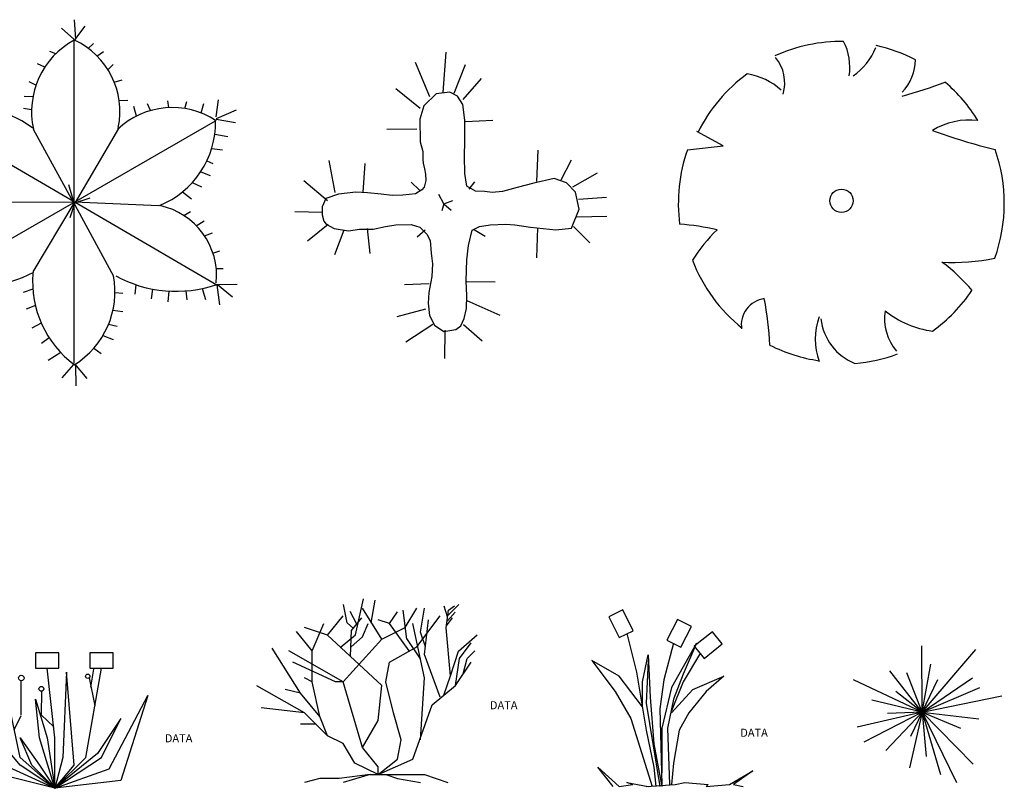
# Model space of a CAD drawing. Units: millimetres. Extents: x 205389 to 466477, y -64076 to 95525.
# Drawn here: x 211859 to 212431, y -61428 to -60981 of the extents above; entities that cross this region are included whole.
import ezdxf

# ---------------------------------------------------------------- set-up
doc = ezdxf.new("R2010")
doc.units = ezdxf.units.MM
doc.header["$LTSCALE"] = 100
doc.header["$MEASUREMENT"] = 0
doc.layers.get('0').update_dxf_attribs({"linetype": 'CONTINUOUS'})
doc.styles.add('ROMANS', font='txt', dxfattribs={"width": 0.8})

msp = doc.modelspace()

# ---------------------------------------------------------------- linework, layer by layer
at = {"color": 86, "linetype": 'Continuous'}
for p, q in [((211890.149, -60992.034), (211882.846, -60985.55)), ((211891.217, -60992.034), (211890.491, -60980.665)), ((211890.662, -60992.345), (211896.598, -60984.396)), ((211890.209, -61180.432), (211890.311, -60993.049)), ((211898.451, -60997.373), (211901.497, -60994.44)), ((211879.551, -61000.557), (211876.119, -60999.145)), ((211903.559, -61001.812), (211907.312, -60999.191)), ((211873.255, -61008.273), (211868.906, -61006.441)), ((211909.885, -61009.783), (211913.061, -61006.805)), ((211868.099, -61018.799), (211864.097, -61016.761)), ((211913.591, -61017.061), (211918.154, -61015.67)), ((211866.301, -61025.632), (211861.168, -61025.284)), ((211916.429, -61027.6), (211921.542, -61027.444)), ((211926.44, -61036.797), (211924.952, -61031.24)), ((211934.766, -61033.528), (211932.996, -61029.535)), ((211945.273, -61031.824), (211944.734, -61027.944)), ((211954.699, -61032.372), (211955.86, -61028.353)), ((211964.079, -61034.937), (211965.762, -61029.376)), ((211972.87, -61037.195), (211974.234, -61027.34)), ((211865.523, -61033.177), (211860.752, -61032.331)), ((211973.114, -61038.214), (211984.761, -61033.086)), ((211809.064, -61039.215), (211973.304, -61134.854)), ((211809.958, -61133.135), (211972.526, -61039.58)), ((211972.8, -61038.578), (211984.062, -61040.505)), ((211866.445, -61044.391), (211889.593, -61086.501)), ((211916.076, -61044.071), (211890.824, -61087.088)), ((211972.05, -61047.29), (211979.664, -61048.537)), ((211970.242, -61055.537), (211976.626, -61056.425)), ((211967.453, -61062.731), (211970.877, -61064.244)), ((211963.839, -61069.137), (211969.391, -61071.381)), ((211890.26, -61087.461), (211887.245, -61076.813)), ((211958.908, -61075.486), (211964.232, -61077.882)), ((211953.263, -61080.844), (211958.462, -61084.86)), ((211843.759, -61086.821), (211890.722, -61086.608)), ((211866.496, -61127.382), (211890.26, -61087.461)), ((211890.459, -61087.701), (211887.748, -61095.884)), ((211889.431, -61087.655), (211899.596, -61084.405)), ((211890.26, -61087.461), (211889.431, -61087.655)), ((211889.431, -61087.655), (211890.459, -61087.701)), ((211913.305, -61130.051), (211889.798, -61086.394)), ((211939.532, -61088.902), (211890.517, -61086.768)), ((211954.061, -61094.63), (211958.002, -61092.179)), ((211961.294, -61100.568), (211965.784, -61097.725)), ((211966.034, -61106.416), (211970.768, -61104.657)), ((211970.998, -61116.542), (211974.965, -61115.068)), ((211972.911, -61125.47), (211976.954, -61125.432)), ((211973.043, -61134.718), (211985.086, -61134.452)), ((211973.598, -61134.674), (211982.353, -61141.913)), ((211866.288, -61137.49), (211860.556, -61139.32)), ((211914.035, -61139.395), (211918.569, -61139.843)), ((211926.212, -61134.882), (211925.52, -61140.411)), ((211935.817, -61137.388), (211935.029, -61143.116)), ((211945.298, -61138.556), (211944.669, -61144.776)), ((211955.21, -61138.456), (211955.729, -61143.571)), ((211964.729, -61137.084), (211966.724, -61143.503)), ((211973.256, -61134.852), (211974.879, -61146.531)), ((211867.755, -61147.001), (211862.304, -61149.163)), ((211912.848, -61149.73), (211918.525, -61150.344)), ((211871.161, -61157.192), (211865.78, -61160.096)), ((211910.311, -61157.84), (211915.247, -61159.05)), ((211875.702, -61165.67), (211871.398, -61169.142)), ((211907.051, -61164.401), (211912.995, -61166.664)), ((211882.45, -61174.311), (211875.223, -61178.961)), ((211901.776, -61171.721), (211906.088, -61174.847)), ((211890.003, -61181.287), (211883.126, -61189.025)), ((211890.517, -61180.913), (211897.6, -61189.346)), ((211891.081, -61181.874), (211891.184, -61193.669))]:
    msp.add_line(p, q, dxfattribs=at)
at = {"color": 82, "linetype": 'Continuous'}
for p, q in [((212104.914, -61023.035), (212106.607, -60999.619)), ((212097.113, -61025.636), (212088.724, -61005.511)), ((212111.243, -61023.341), (212117.719, -61006.812)), ((212116.468, -61027.167), (212127.065, -61014.846)), ((212091.373, -61032.294), (212077.244, -61020.892)), ((212100.719, -61023.8), (212093.581, -61030.764)), ((212108.74, -61022.805), (212100.719, -61023.8)), ((212113.23, -61025.254), (212108.74, -61022.805)), ((212116.247, -61029.998), (212113.23, -61025.254)), ((212093.581, -61030.764), (212091.299, -61038.569)), ((212117.351, -61039.104), (212116.247, -61029.998)), ((212091.299, -61038.569), (212091.52, -61051.731)), ((212117.351, -61051.425), (212117.351, -61039.104)), ((212117.792, -61039.946), (212133.761, -61039.104)), ((212089.46, -61044.308), (212072.092, -61044.461)), ((212091.52, -61051.731), (212092.918, -61057.317)), ((212117.277, -61060.148), (212117.351, -61051.425)), ((212092.918, -61057.317), (212093.066, -61062.062)), ((212117.498, -61070.25), (212117.277, -61060.148)), ((212159.371, -61074.764), (212160.107, -61056.552)), ((212042.067, -61081.192), (212038.535, -61062.674)), ((212058.331, -61080.963), (212059.508, -61064.281)), ((212093.066, -61062.062), (212093.139, -61064.204)), ((212093.139, -61064.204), (212093.875, -61067.495)), ((212173.427, -61073.923), (212179.388, -61062.291)), ((212093.875, -61067.495), (212094.464, -61070.556)), ((212094.464, -61070.556), (212094.685, -61074.305)), ((212118.602, -61077.596), (212117.498, -61070.25)), ((212180.124, -61077.979), (212194.474, -61069.79)), ((212037.652, -61086.013), (212023.743, -61074.382)), ((212091.152, -61079.815), (212086.148, -61075.224)), ((212094.685, -61074.305), (212093.802, -61078.131)), ((212119.926, -61079.356), (212123.311, -61075.071)), ((212157.458, -61075.759), (212147.891, -61078.361)), ((212169.306, -61073.157), (212157.458, -61075.759)), ((212176.591, -61075.606), (212169.306, -61073.157)), ((212181.743, -61080.963), (212176.591, -61075.606)), ((212044.054, -61082.111), (212036.695, -61084.789)), ((212054.063, -61080.963), (212044.054, -61082.111)), ((212060.833, -61081.422), (212054.063, -61080.963)), ((212068.781, -61082.264), (212060.833, -61081.422)), ((212075.183, -61082.876), (212068.781, -61082.264)), ((212081.291, -61082.799), (212075.183, -61082.876)), ((212088.798, -61081.958), (212081.291, -61082.799)), ((212092.404, -61079.738), (212088.798, -61081.958)), ((212093.802, -61078.131), (212092.404, -61079.738)), ((212105.282, -61087.85), (212102.338, -61082.34)), ((212123.606, -61080.351), (212118.602, -61077.596)), ((212128.978, -61080.657), (212123.606, -61080.351)), ((212133.32, -61081.192), (212128.978, -61080.657)), ((212139.354, -61080.657), (212133.32, -61081.192)), ((212147.891, -61078.361), (212139.354, -61080.657)), ((212183.877, -61090.987), (212181.743, -61080.963)), ((212036.695, -61084.789), (212034.561, -61089.61)), ((212105.282, -61087.85), (212103.957, -61091.906)), ((212105.282, -61087.85), (212110.359, -61085.937)), ((212105.282, -61087.85), (212109.55, -61091.447)), ((212183.509, -61085.171), (212199.846, -61083.871)), ((212034.561, -61092.9), (212018.592, -61092.365)), ((212034.561, -61089.61), (212034.414, -61094.278)), ((212034.414, -61094.278), (212035.37, -61097.798)), ((212179.388, -61101.93), (212183.877, -61090.987)), ((212038.02, -61099.864), (212025.877, -61109.506)), ((212035.37, -61097.798), (212036.842, -61099.558)), ((212036.842, -61099.558), (212041.405, -61102.16)), ((212071.283, -61101.012), (212077.391, -61100.017)), ((212077.391, -61100.017), (212086.222, -61099.864)), ((212086.222, -61099.864), (212091.299, -61101.318)), ((212125.887, -61100.935), (212132.216, -61100.094)), ((212132.216, -61100.094), (212141.341, -61099.635)), ((212141.341, -61099.635), (212146.419, -61099.941)), ((212146.419, -61099.941), (212155.544, -61101.318)), ((212182.478, -61095.273), (212199.92, -61094.966)), ((212041.405, -61102.16), (212049.794, -61103.46)), ((212047.145, -61103.154), (212041.626, -61117.388)), ((212049.794, -61103.46), (212056.27, -61102.542)), ((212056.27, -61102.542), (212064.071, -61102.466)), ((212060.539, -61102.083), (212062.231, -61116.776)), ((212064.071, -61102.466), (212071.283, -61101.012)), ((212094.39, -61103.078), (212089.754, -61107.134)), ((212091.299, -61101.318), (212095.273, -61105.45)), ((212095.273, -61105.45), (212097.334, -61109.2)), ((212119.485, -61112.031), (212121.766, -61103.078)), ((212121.766, -61103.078), (212125.887, -61100.935)), ((212122.429, -61102.542), (212129.199, -61106.522)), ((212155.544, -61101.318), (212170.262, -61102.925)), ((212159.665, -61101.853), (212159.15, -61119.301)), ((212170.262, -61102.925), (212179.388, -61101.93)), ((212180.639, -61101.012), (212190.132, -61110.501)), ((212097.334, -61109.2), (212097.923, -61116.47)), ((212097.923, -61116.47), (212098.659, -61122.745)), ((212118.602, -61120.449), (212119.485, -61112.031)), ((212098.659, -61122.745), (212098.291, -61130.091)), ((212118.307, -61126.341), (212118.602, -61120.449)), ((212118.234, -61132.769), (212118.307, -61126.341)), ((212096.672, -61134.376), (212082.321, -61134.912)), ((212098.291, -61130.091), (212096.451, -61139.426)), ((212118.675, -61141.187), (212118.234, -61132.769)), ((212118.528, -61132.922), (212135.012, -61133.228)), ((212096.451, -61139.426), (212096.009, -61145.548)), ((212096.009, -61145.548), (212096.819, -61152.742)), ((212118.381, -61148.686), (212118.675, -61141.187)), ((212118.675, -61144.095), (212137.809, -61152.512)), ((212094.611, -61149.145), (212077.906, -61153.583)), ((212117.056, -61154.578), (212118.381, -61148.686)), ((212096.819, -61152.742), (212099.762, -61158.404)), ((212114.996, -61158.71), (212117.056, -61154.578)), ((212098.806, -61158.098), (212083.131, -61168.276)), ((212099.762, -61158.404), (212105.135, -61162.078)), ((212105.135, -61162.078), (212112.199, -61160.853)), ((212105.87, -61161.236), (212105.65, -61177.688)), ((212112.199, -61160.853), (212114.996, -61158.71)), ((212116.615, -61157.945), (212127.506, -61167.587))]:
    msp.add_line(p, q, dxfattribs=at)
at = {"color": 33, "linetype": 'Continuous'}
for p, q in [((212267.664, -61054.038), (212252.283, -61045.791)), ((212246.79, -61056.394), (212267.664, -61054.038))]:
    msp.add_line(p, q, dxfattribs=at)
for p, q in [((212053.845, -61338.546), (212058.426, -61317.614)), ((212048.973, -61331.572), (212046.969, -61320.923)), ((212069.206, -61341.029), (212057.942, -61323.006)), ((212063.011, -61331.572), (212065.301, -61318.351)), ((212082.723, -61334.27), (212089.481, -61323.006)), ((212091.654, -61337.077), (212093.949, -61323.124)), ((212105.119, -61321.655), (212107.123, -61327.897)), ((212107.696, -61327.165), (212113.999, -61320.923)), ((212107.982, -61324.227), (212111.422, -61321.655)), ((212037.667, -61338.776), (212046.678, -61327.512)), ((212054.563, -61332.304), (212050.696, -61324.959)), ((212051.555, -61335.979), (212057.567, -61328.634)), ((212073.712, -61332.017), (212078.217, -61325.259)), ((212083.633, -61341.118), (212081.629, -61324.227)), ((212089.481, -61345.534), (212102.998, -61327.512)), ((212106.551, -61334.51), (212107.982, -61324.227)), ((212106.837, -61333.407), (212110.273, -61328.634)), ((212107.41, -61330.469), (212111.709, -61325.33)), ((212209.321, -61324.04), (212201.225, -61327.991)), ((212201.225, -61327.991), (212207.148, -61340.138)), ((212215.249, -61336.191), (212209.321, -61324.04)), ((212037.667, -61338.776), (212024.151, -61334.27)), ((212028.656, -61347.787), (212035.415, -61332.017)), ((212052.7, -61334.876), (212048.973, -61331.572)), ((212057.853, -61339.649), (212061.293, -61331.938)), ((212073.712, -61332.017), (212066.953, -61329.765)), ((212069.206, -61341.029), (212082.723, -61334.27)), ((212084.976, -61347.787), (212073.712, -61332.017)), ((212093.987, -61363.556), (212087.228, -61332.017)), ((212093.987, -61350.04), (212096.24, -61329.765)), ((212109.127, -61362.416), (212106.551, -61334.51)), ((212241.081, -61329.653), (212234.947, -61341.696)), ((212249.111, -61333.745), (212241.081, -61329.653)), ((212242.972, -61345.788), (212249.111, -61333.745)), ((212028.656, -61347.787), (212019.645, -61336.523)), ((212069.206, -61368.062), (212037.667, -61338.776)), ((212044.965, -61345.891), (212053.845, -61338.546)), ((212050.982, -61351.035), (212051.555, -61335.979)), ((212051.269, -61345.525), (212057.853, -61339.649)), ((212091.654, -61352.504), (212083.633, -61340.752)), ((212094.522, -61345.525), (212091.654, -61337.077)), ((212113.713, -61348.097), (212124.596, -61338.546)), ((212207.148, -61340.138), (212215.249, -61336.191)), ((212211.616, -61337.721), (212217.248, -61360.248)), ((212261.342, -61336.726), (212250.838, -61345.23)), ((212267.011, -61343.728), (212261.342, -61336.726)), ((212021.898, -61372.567), (212005.401, -61346.215)), ((212046.678, -61365.809), (212069.206, -61341.029)), ((212073.712, -61354.545), (212089.481, -61345.534)), ((212114.262, -61352.292), (212121.02, -61343.281)), ((212238.65, -61343.352), (212233.018, -61364.754)), ((212234.947, -61341.696), (212242.972, -61345.788)), ((212252.166, -61343.352), (212237.523, -61369.259)), ((212252.166, -61343.352), (212244.282, -61361.375)), ((212250.838, -61345.23), (212256.508, -61352.232)), ((212256.508, -61352.232), (212267.011, -61343.728)), ((211867.849, -61348.995), (211867.849, -61358.006)), ((211881.365, -61348.995), (211867.849, -61348.995)), ((211881.365, -61358.006), (211881.365, -61348.995)), ((211899.388, -61348.995), (211899.388, -61358.006)), ((211912.904, -61348.995), (211899.388, -61348.995)), ((211912.904, -61358.006), (211912.904, -61348.995)), ((212046.678, -61365.809), (212015.14, -61347.787)), ((212028.656, -61365.809), (212028.656, -61347.787)), ((212102.998, -61374.82), (212093.987, -61350.04)), ((212109.127, -61362.416), (212113.713, -61348.097)), ((212118.767, -61352.292), (212123.273, -61347.787)), ((212220.628, -61365.88), (212224.007, -61350.111)), ((212224.007, -61350.111), (212225.133, -61374.891)), ((212254.419, -61348.984), (212244.282, -61365.88)), ((211858.838, -61409.82), (211847.531, -61355.378)), ((212042.173, -61365.809), (212017.392, -61354.545)), ((212071.459, -61365.809), (212073.712, -61354.545)), ((212112.009, -61368.062), (212114.262, -61352.292)), ((212112.009, -61368.062), (212121.02, -61354.545)), ((212116.515, -61361.304), (212118.767, -61352.292)), ((212207.111, -61362.501), (212191.341, -61353.49)), ((212191.341, -61353.49), (212204.858, -61371.512)), ((212224.007, -61353.49), (212222.88, -61378.271)), ((211867.849, -61358.006), (211881.365, -61358.006)), ((211879.113, -61398.556), (211874.607, -61358.006)), ((211885.871, -61360.259), (211883.618, -61409.82)), ((211890.376, -61414.325), (211885.871, -61360.259)), ((211897.135, -61409.82), (211906.146, -61358.006)), ((211898.946, -61363.568), (211902.335, -61379.797)), ((211899.388, -61358.006), (211912.904, -61358.006)), ((211900.007, -61369.002), (211901.814, -61358.555)), ((212028.656, -61365.809), (212024.151, -61363.556)), ((212091.734, -61399.601), (212093.987, -61363.556)), ((212105.251, -61373.694), (212109.127, -61362.416)), ((212220.628, -61380.523), (212207.111, -61362.501)), ((212217.248, -61360.248), (212222.88, -61394.04)), ((212244.282, -61361.375), (212238.65, -61376.018)), ((212249.914, -61370.386), (212267.936, -61362.501)), ((212267.936, -61362.501), (212257.798, -61371.512)), ((211859.49, -61385.025), (211859.49, -61365.196)), ((212024.151, -61383.831), (211996.446, -61368.245)), ((212033.162, -61386.084), (212028.656, -61365.809)), ((212046.678, -61365.809), (212042.173, -61365.809)), ((212057.942, -61404.106), (212046.678, -61365.809)), ((212066.953, -61388.337), (212069.206, -61368.062)), ((212075.965, -61383.831), (212071.459, -61365.809)), ((212098.492, -61379.326), (212112.009, -61368.062)), ((212220.628, -61380.523), (212220.628, -61365.88)), ((212233.018, -61364.754), (212230.765, -61381.65)), ((212237.523, -61369.259), (212231.891, -61392.914)), ((212244.282, -61365.88), (212237.523, -61382.776)), ((211871.237, -61371.363), (211871.139, -61385.035)), ((211910.651, -61416.578), (211933.179, -61373.775)), ((211933.179, -61373.775), (211917.41, -61423.337)), ((212021.898, -61372.567), (212012.887, -61370.315)), ((212033.162, -61386.084), (212021.898, -61372.567)), ((212204.858, -61371.512), (212213.869, -61387.282)), ((212225.133, -61374.891), (212227.386, -61401.925)), ((212237.523, -61383.902), (212249.914, -61370.386)), ((212257.798, -61371.512), (212247.661, -61383.902)), ((211867.849, -61376.028), (211874.607, -61398.556)), ((211870.101, -61398.556), (211867.849, -61376.028)), ((212087.228, -61410.865), (212098.492, -61379.326)), ((212222.88, -61378.271), (212230.765, -61426.705)), ((212238.65, -61376.018), (212235.271, -61392.914)), ((211855.482, -61393.839), (211859.49, -61385.396)), ((211871.139, -61385.035), (211878.413, -61392.065)), ((212024.151, -61383.831), (211998.957, -61381.1)), ((212037.667, -61397.348), (212024.151, -61383.831)), ((212037.667, -61397.348), (212033.162, -61386.084)), ((212080.47, -61399.601), (212075.965, -61383.831)), ((212230.765, -61381.65), (212231.891, -61425.579)), ((212247.661, -61383.902), (212242.029, -61394.04)), ((211917.41, -61387.292), (211903.893, -61407.567)), ((211906.146, -61409.82), (211917.41, -61387.292)), ((212030.909, -61390.59), (212021.898, -61390.59)), ((212057.942, -61404.106), (212066.953, -61388.337)), ((212213.869, -61387.282), (212226.259, -61426.705)), ((212046.678, -61401.854), (212037.667, -61397.348)), ((212222.88, -61394.04), (212227.386, -61415.441)), ((212231.891, -61392.914), (212231.891, -61418.821)), ((212235.271, -61392.914), (212236.397, -61425.579)), ((212242.029, -61394.04), (212238.65, -61413.189)), ((211858.838, -61414.325), (211847.574, -61400.809)), ((211858.838, -61398.556), (211870.101, -61414.325)), ((211865.596, -61414.325), (211858.838, -61398.556)), ((211879.113, -61427.842), (211870.101, -61398.556)), ((211874.607, -61398.556), (211879.113, -61427.842)), ((211879.113, -61427.842), (211879.113, -61398.556)), ((212053.437, -61413.117), (212046.678, -61401.854)), ((212078.217, -61410.865), (212080.47, -61399.601)), ((212227.386, -61401.925), (212231.891, -61426.705)), ((211903.893, -61407.567), (211879.113, -61427.842)), ((212066.953, -61415.37), (212057.942, -61404.106)), ((211849.826, -61414.325), (211879.113, -61427.842)), ((211879.113, -61427.842), (211858.838, -61409.82)), ((211879.113, -61427.842), (211858.838, -61414.325)), ((211879.113, -61427.842), (211865.596, -61414.325)), ((211870.101, -61414.325), (211879.113, -61427.842)), ((211883.618, -61409.82), (211879.113, -61427.842)), ((211879.113, -61427.842), (211897.135, -61409.82)), ((211879.113, -61427.842), (211906.146, -61409.82)), ((211879.113, -61427.842), (211890.376, -61414.325)), ((212066.953, -61419.876), (212053.437, -61413.117)), ((212066.953, -61419.876), (212078.217, -61410.865)), ((212066.953, -61419.876), (212087.228, -61410.865)), ((212238.65, -61413.189), (212237.523, -61425.579)), ((211879.113, -61427.842), (211843.068, -61418.831)), ((211879.113, -61427.842), (211910.651, -61416.578)), ((212062.448, -61419.876), (212044.426, -61422.129)), ((212062.448, -61419.876), (212046.678, -61424.381)), ((212062.448, -61419.876), (212071.459, -61419.876)), ((212066.953, -61419.876), (212066.953, -61415.37)), ((212066.953, -61419.876), (212093.987, -61419.876)), ((212071.459, -61419.876), (212078.217, -61422.129)), ((212093.987, -61419.876), (212107.503, -61424.381)), ((212194.721, -61415.441), (212207.111, -61426.705)), ((212203.732, -61426.705), (212194.721, -61415.441)), ((212227.386, -61415.441), (212228.512, -61426.705)), ((212271.315, -61425.579), (212284.832, -61417.694)), ((212284.832, -61417.694), (212273.568, -61425.579)), ((211917.41, -61423.337), (211879.113, -61427.842)), ((212033.162, -61422.129), (212024.151, -61424.381)), ((212044.426, -61422.129), (212033.162, -61422.129)), ((212078.217, -61422.129), (212091.734, -61424.381)), ((212207.111, -61426.705), (212214.996, -61425.579)), ((212211.616, -61424.452), (212224.007, -61426.705)), ((212214.996, -61425.579), (212211.616, -61424.452)), ((212222.88, -61426.705), (212239.776, -61425.579)), ((212239.776, -61425.579), (212245.408, -61424.452)), ((212245.408, -61424.452), (212258.925, -61425.579)), ((212257.798, -61426.705), (212271.315, -61425.579)), ((212258.925, -61425.579), (212257.798, -61426.705)), ((212273.568, -61425.579), (212279.2, -61426.705))]:
    msp.add_line(p, q)
at = {"linetype": 'Continuous'}
for q in [(212383.007, -61344.961), (212414.501, -61347.156), (212388.382, -61355.652), (212364.515, -61359.409), (212374.397, -61360.622), (212412.479, -61363.626), (212343.404, -61364.675), (212392.311, -61364.493), (212416.813, -61369.174), (212368.04, -61371.544), (212429.584, -61374.085), (212354.056, -61376.514), (212345.446, -61392.175), (212349.376, -61401.016), (212362.147, -61405.928), (212363.129, -61384.315), (212375.958, -61415.983), (212376.536, -61397.664), (212393.873, -61419.854), (212385.643, -61409.261), (212403.35, -61424.361), (212416.236, -61387.492), (212405.545, -61392.867), (212413, -61413.844)]:
    msp.add_line((212383.297, -61383.448), q, dxfattribs=at)
at = {"color": 33, "linetype": 'Continuous'}
msp.add_circle((212336.395, -61086.011), 6.764, dxfattribs=at)
for centre, radius in [((211859.57, -61363.633), 1.589), ((211898.163, -61362.624), 1.242), ((211871.232, -61369.969), 1.397)]:
    msp.add_circle(centre, radius)
at = {"color": 86, "linetype": 'Continuous'}
for centre, radius, start, end in [((211912.983, -61034.26), 47.472, 118.47043, 192.31682), ((211870.927, -61034.203), 45.979, 348.41391, 64.88965), ((211834.016, -61085.251), 52.474, 52.08502, 118.59091), ((211947.331, -61077.756), 45.979, 56.26077, 133.79007), ((211920.051, -61040.213), 52.479, 292.26965, 0.6906), ((211931.311, -61129.716), 41.816, 354.36822, 77.8534), ((211831.975, -61061.669), 74.49, 253.38405, 297.9502), ((211926.333, -61133.092), 60.206, 175.43524, 233.38063), ((211863.92, -61138.877), 50.117, 301.92197, 10.6598), ((211949.516, -61065.239), 73.439, 241.51042, 288.77643)]:
    msp.add_arc(centre, radius, start, end, dxfattribs=at)
at = {"color": 33, "linetype": 'Continuous'}
for centre, radius, start, end in [((212336.549, -61087.573), 94.248, 89.33188, 114.38626), ((212307.081, -61008.647), 34.189, 352.07797, 26.6127), ((212323.055, -60983.789), 35.747, 304.18649, 338.54095), ((212336.556, -61087.556), 93.955, 62.87442, 77.70336), ((212280.4, -61017.482), 23.023, 343.65427, 39.76081), ((212352.176, -61003.823), 27.218, 315.84503, 359.7652), ((212336.548, -61087.576), 93.282, 126.07476, 153.62448), ((212275.071, -61051.381), 39.743, 48.52074, 80.51512), ((212294.698, -60746.353), 289.226, 285.44122, 290.70837), ((212336.547, -61087.578), 92.682, 31.41024, 49.47493), ((212410.988, -61080.377), 41.364, 83.53285, 121.65375), ((212507.828, -60717.924), 348.053, 250.08658, 256.34586), ((212336.547, -61087.576), 95.019, 160.84248, 187.27531), ((212336.549, -61087.576), 94.499, 340.33066, 19.42995), ((212229.972, -61254.965), 155.844, 77.37196, 85.46546), ((212337.229, -61176.646), 103.904, 134.77818, 147.3322), ((212336.547, -61087.578), 92.843, 200.80989, 231.43948), ((212401.366, -61005.824), 116.103, 266.74524, 282.01483), ((212338.013, -61199.848), 96.554, 39.65337, 53.99392), ((212336.545, -61087.572), 91.049, 305.39475, 326.24567), ((212293.588, -61158.25), 15.446, 97.74053, 188.81189), ((212098.88, -61180.123), 196.182, 2.94602, 10.92401), ((212390.378, -61154.725), 28.947, 170.63174, 220.62773), ((212395.662, -61109.014), 53.164, 230.46051, 263.10706), ((212360.168, -61166.506), 39.016, 160.60175, 199.39825), ((212355.791, -61151.326), 31.51, 186.19286, 248.49347), ((212336.546, -61087.584), 92.42, 243.14937, 261.83695), ((212336.544, -61087.551), 93.409, 274.72553, 290.32526)]:
    msp.add_arc(centre, radius, start, end, dxfattribs=at)

# ---------------------------------------------------------------- texts
at = {"linetype": 'Continuous', "style": 'ROMANS'}
for p in [(212132.015, -61381.833), (211943.009, -61401.076), (212277.545, -61397.846)]:
    msp.add_attdef('DATA', p, '', height=4.693, dxfattribs=at)

doc.saveas('drawing.dxf')
